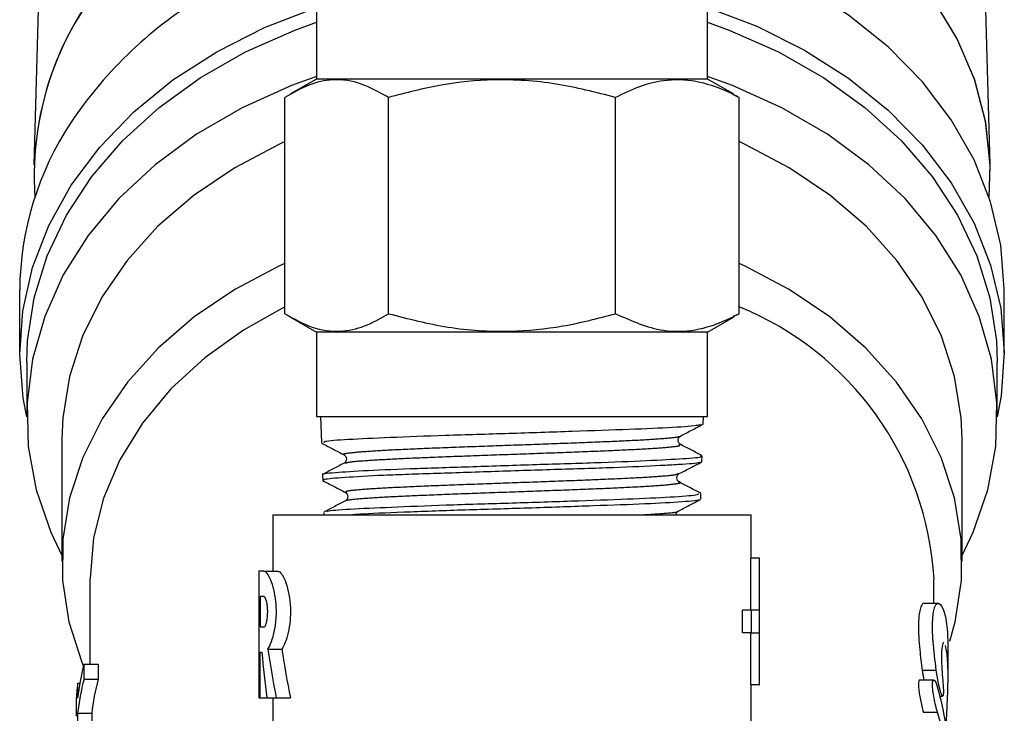
# Model space of a CAD drawing. Extents: x 18 to 412, y 85 to 244.
# Drawn here: x 244 to 261, y 194 to 206 of the extents above; entities that cross this region are included whole.
import ezdxf

# ---------------------------------------------------------------- set-up
doc = ezdxf.new("R2010")
doc.units = 0
doc.linetypes.add('PHANTOM', pattern=[12.7, 6.35, -1.27, 1.27, -1.27, 1.27, -1.27])
doc.layers.get('0').update_dxf_attribs({"linetype": 'CONTINUOUS'})

msp = doc.modelspace()

# ---------------------------------------------------------------- linework, layer by layer
at = {"color": 7, "linetype": 'CONTINUOUS'}
for p, q in [((244.165, 209.763), (243.999, 203.654)), ((260.996, 203.654), (260.845, 209.201)), ((249.022, 206.456), (249.022, 205.181)), ((255.972, 205.181), (255.972, 206.456)), ((249.022, 205.181), (248.562, 204.916)), ((255.415, 205.181), (249.022, 205.181)), ((255.972, 205.181), (255.415, 205.181)), ((256.433, 204.916), (255.972, 205.181)), ((248.461, 201.008), (248.461, 204.854)), ((250.301, 201.008), (250.301, 204.854)), ((254.337, 201.008), (254.337, 204.854)), ((256.429, 204.908), (256.534, 204.854)), ((256.534, 201.008), (256.534, 204.854)), ((260.978, 203.08), (260.996, 203.637)), ((243.747, 201.43), (243.747, 200.305)), ((261.247, 200.305), (261.247, 201.43)), ((248.561, 200.948), (249.022, 200.681)), ((255.972, 200.681), (256.434, 200.948)), ((256.534, 201.008), (256.429, 200.957)), ((249.022, 200.681), (249.022, 199.181)), ((255.415, 200.681), (249.022, 200.681)), ((255.972, 200.681), (255.415, 200.681)), ((255.972, 199.181), (255.972, 200.681)), ((243.872, 200.144), (243.872, 199.18)), ((261.122, 199.18), (261.122, 200.144)), ((249.022, 199.181), (255.972, 199.181)), ((249.096, 199.181), (249.112, 198.709)), ((255.894, 199.044), (255.899, 199.181)), ((244.497, 198.778), (244.497, 196.609)), ((255.467, 198.682), (255.465, 198.686)), ((260.497, 196.609), (260.497, 198.778)), ((255.873, 198.375), (255.876, 198.478)), ((249.13, 198.145), (249.133, 198.043)), ((255.851, 197.707), (255.855, 197.809)), ((249.556, 197.68), (249.556, 197.682)), ((248.247, 197.431), (248.247, 196.427)), ((248.247, 197.431), (256.747, 197.431)), ((249.151, 197.475), (249.152, 197.431)), ((256.747, 196.662), (256.747, 197.431)), ((256.743, 195.733), (256.743, 196.662)), ((256.893, 196.662), (256.743, 196.662)), ((256.893, 196.662), (256.893, 195.733)), ((256.897, 196.662), (256.893, 196.662)), ((256.897, 194.406), (256.897, 196.662)), ((247.997, 196.427), (247.997, 194.175)), ((248.089, 196.427), (247.997, 196.427)), ((248.089, 196.427), (248.339, 196.427)), ((244.997, 196.287), (244.997, 194.775)), ((259.997, 195.856), (259.997, 196.287)), ((248.089, 195.976), (248.019, 195.976)), ((248.019, 195.976), (248.019, 195.436)), ((260.075, 195.856), (259.823, 195.856)), ((256.597, 195.335), (256.597, 195.733)), ((256.747, 195.733), (256.597, 195.733)), ((256.747, 195.733), (256.747, 195.335)), ((256.893, 195.733), (256.747, 195.733)), ((248.019, 195.436), (248.089, 195.436)), ((256.747, 195.335), (256.597, 195.335)), ((256.743, 194.406), (256.743, 195.335)), ((256.747, 195.335), (256.893, 195.335)), ((256.893, 195.335), (256.893, 194.406)), ((248.019, 194.986), (248.052, 194.986)), ((248.019, 194.175), (248.019, 194.986)), ((248.158, 195.042), (248.408, 195.042)), ((260.247, 194.545), (260.247, 195.005)), ((244.892, 194.507), (244.892, 194.775)), ((244.892, 194.775), (245.142, 194.775)), ((245.142, 194.775), (245.142, 194.507)), ((244.778, 194.169), (244.778, 194.436)), ((244.778, 194.436), (244.817, 194.436)), ((244.892, 194.507), (245.142, 194.507)), ((259.995, 194.493), (259.745, 194.493)), ((256.893, 194.406), (256.743, 194.406)), ((256.747, 190.793), (256.747, 194.406)), ((256.893, 194.406), (256.897, 194.406)), ((244.752, 194.117), (244.752, 193.849)), ((247.997, 194.175), (248.019, 194.175)), ((248.019, 194.175), (248.14, 194.175)), ((248.14, 194.175), (248.309, 194.175)), ((248.247, 194.175), (248.247, 190.793)), ((248.309, 194.175), (248.559, 194.175)), ((260.106, 194.203), (260.151, 194.203)), ((244.778, 192.99), (244.778, 193.901)), ((244.778, 193.901), (245.028, 193.901)), ((245.028, 193.901), (245.028, 192.99))]:
    msp.add_line(p, q, dxfattribs=at)
at = {"color": 8, "linetype": 'PHANTOM'}
for p, q in [((260.038, 194.665), (259.788, 194.665)), ((260.06, 193.918), (259.81, 193.918))]:
    msp.add_line(p, q, dxfattribs=at)
at = {"color": 7, "linetype": 'CONTINUOUS', "flags": 128}
for points in [[(260.996, 203.637), (260.918, 204.406), (260.722, 205.163), (260.41, 205.897), (259.988, 206.597), (259.46, 207.254), (258.834, 207.859), (258.12, 208.402), (257.326, 208.877), (256.465, 209.277), (255.548, 209.596), (255.469, 209.619)], [(260.978, 203.08), (260.995, 203.663), (260.914, 204.428), (260.716, 205.181), (260.403, 205.91), (259.981, 206.607), (259.454, 207.26), (258.831, 207.861), (258.119, 208.402), (257.33, 208.875), (256.473, 209.274), (255.561, 209.592), (255.485, 209.615)], [(261.247, 201.43), (261.247, 201.452), (261.185, 202.23), (261.005, 202.997), (260.71, 203.743), (260.304, 204.458), (259.792, 205.131), (259.182, 205.755), (258.481, 206.32), (257.699, 206.819), (256.847, 207.246), (255.936, 207.593), (254.979, 207.857), (254.632, 207.93)], [(243.872, 199.176), (243.81, 199.504), (243.748, 200.282), (243.803, 201.061), (243.977, 201.829), (244.265, 202.576), (244.665, 203.293), (245.171, 203.969), (245.776, 204.596), (246.472, 205.165), (247.249, 205.668), (248.097, 206.098), (249.005, 206.45), (249.022, 206.456)], [(255.972, 206.456), (256.847, 206.121), (257.699, 205.694), (258.481, 205.195), (259.182, 204.63), (259.792, 204.007), (260.304, 203.333), (260.71, 202.618), (261.005, 201.872), (261.185, 201.105), (261.247, 200.327), (261.192, 199.549), (261.122, 199.176)], [(243.872, 200.144), (243.887, 200.528), (244.004, 201.291), (244.235, 202.039), (244.578, 202.761), (245.028, 203.447), (245.579, 204.089), (246.224, 204.678), (246.953, 205.205), (247.758, 205.664), (248.627, 206.048), (249.022, 206.191)], [(255.972, 206.191), (256.368, 206.048), (257.237, 205.664), (258.042, 205.205), (258.771, 204.678), (259.416, 204.089), (259.967, 203.447), (260.417, 202.761), (260.76, 202.039), (260.991, 201.291), (261.108, 200.528), (261.122, 200.144)], [(249.022, 205.227), (248.576, 205.065), (247.699, 204.67), (246.889, 204.199), (246.156, 203.658), (245.512, 203.056), (244.965, 202.399), (244.523, 201.697), (244.192, 200.96), (243.976, 200.199), (243.878, 199.423), (243.901, 198.645), (244.043, 197.873), (244.302, 197.12), (244.497, 196.71)], [(260.497, 196.71), (260.693, 197.12), (260.952, 197.873), (261.094, 198.645), (261.117, 199.423), (261.019, 200.199), (260.803, 200.96), (260.472, 201.697), (260.03, 202.399), (259.483, 203.056), (258.838, 203.658), (258.106, 204.199), (257.296, 204.67), (256.419, 205.065), (255.972, 205.227)], [(248.461, 204.069), (248.363, 204.025), (247.569, 203.605), (246.846, 203.115), (246.205, 202.563), (245.656, 201.955), (245.207, 201.301), (244.863, 200.61), (244.631, 199.892), (244.513, 199.159), (244.497, 198.778)], [(260.497, 198.778), (260.482, 199.159), (260.364, 199.892), (260.132, 200.61), (259.788, 201.301), (259.339, 201.955), (258.79, 202.563), (258.149, 203.115), (257.426, 203.605), (256.632, 204.025), (256.534, 204.069)], [(248.461, 201.9), (248.367, 201.857), (247.573, 201.438), (246.851, 200.95), (246.21, 200.398), (245.661, 199.791), (245.211, 199.138), (244.867, 198.449), (244.633, 197.732), (244.514, 197), (244.51, 196.261), (244.623, 195.528), (244.85, 194.811), (244.881, 194.733)], [(260.278, 195.185), (260.372, 195.528), (260.485, 196.261), (260.481, 197), (260.362, 197.732), (260.128, 198.449), (259.784, 199.138), (259.334, 199.791), (258.785, 200.398), (258.144, 200.95), (257.422, 201.438), (256.628, 201.857), (256.534, 201.9)], [(248.461, 201.13), (247.723, 200.718), (247.036, 200.225), (246.436, 199.671), (245.931, 199.063), (245.529, 198.412), (245.237, 197.727), (245.059, 197.019), (244.998, 196.301), (244.997, 196.287)]]:
    msp.add_lwpolyline(points, dxfattribs=at)
at = {"color": 7, "linetype": 'CONTINUOUS'}
for centre, radius, start, end in [((249.492, 203.456), 5.488, 134.7118, 183.9355), ((249.507, 203.45), 5.502, 134.9491, 183.8602), ((250.856, 200.265), 7.455, 120.6076, 146.15), ((249.215, 201.385), 5.468, 146.3194, 179.538), ((254.438, 195.971), 5.569, 3.2602, 67.8923), ((249.245, 193.642), 4.499, 165.4095, 173.2753), ((249.167, 193.92), 4.42, 173.2916, 177.4439), ((249.245, 193.374), 4.499, 165.4095, 173.2753), ((249.495, 193.374), 4.499, 165.4095, 173.2753), ((255.781, 193.087), 4.467, 0.0509, 16.6555), ((255.787, 192.639), 4.461, 359.0046, 16.6644)]:
    msp.add_arc(centre, radius, start, end, dxfattribs=at)
for centre, start_param, end_param in [((252.247, 196.319), 1.73133, 1.83074), ((252.247, 197.311), 1.846302, 1.956215), ((252.497, 197.311), 1.846302, 1.956215)]:
    msp.add_ellipse(centre, major_axis=(0, 8.341), ratio=0.509525, start_param=start_param, end_param=end_param, dxfattribs=at)
for points, knots in [([(250.301, 204.854), (250.142, 204.945), (249.819, 205.127), (249.34, 205.194), (248.883, 205.096), (248.603, 204.935), (248.461, 204.854)], [0, 0, 0, 0, 0.264603, 0.534944, 0.765341, 1, 1, 1, 1]), ([(254.337, 204.854), (253.987, 204.945), (253.279, 205.127), (252.23, 205.194), (251.226, 205.096), (250.612, 204.935), (250.301, 204.854)], [0, 0, 0, 0, 0.264603, 0.534944, 0.765341, 1, 1, 1, 1]), ([(256.534, 204.854), (256.498, 204.873), (256.427, 204.91), (256.174, 205.029), (255.762, 205.167), (255.236, 205.179), (254.757, 205.059), (254.478, 204.923), (254.337, 204.854)], [0, 0, 0, 0, 0.049717, 0.099456, 0.352223, 0.61104, 0.804384, 1, 1, 1, 1]), ([(248.461, 201.008), (248.621, 200.918), (248.944, 200.736), (249.422, 200.669), (249.879, 200.767), (250.16, 200.927), (250.301, 201.008)], [0, 0, 0, 0, 0.264603, 0.534944, 0.765341, 1, 1, 1, 1]), ([(250.301, 201.008), (250.652, 200.918), (251.36, 200.736), (252.409, 200.669), (253.412, 200.767), (254.027, 200.927), (254.337, 201.008)], [0, 0, 0, 0, 0.264603, 0.534944, 0.765341, 1, 1, 1, 1]), ([(254.337, 201.008), (254.619, 200.883), (255.084, 200.675), (255.757, 200.697), (256.206, 200.842), (256.462, 200.972), (256.534, 201.008)], [0, 0, 0, 0, 0.38864, 0.641157, 0.900497, 1, 1, 1, 1]), ([(255.84, 199.039), (255.836, 199.033), (255.825, 199.017), (255.39, 198.982), (254.618, 198.949), (253.589, 198.914), (252.441, 198.874), (251.3, 198.843), (250.292, 198.802), (249.549, 198.77), (249.14, 198.738), (249.153, 198.718), (249.157, 198.711)], [0, 0, 0, 0, 0.057615, 0.167267, 0.276881, 0.386512, 0.496017, 0.605578, 0.715038, 0.824474, 0.933916, 1, 1, 1, 1]), ([(255.491, 198.832), (255.558, 198.867), (255.692, 198.937), (255.826, 199.007), (255.893, 199.042)], [0, 0, 0, 0, 0.499916, 1, 1, 1, 1]), ([(255.493, 198.683), (255.483, 198.691), (255.461, 198.706), (255.444, 198.758), (255.46, 198.81), (255.481, 198.825), (255.491, 198.832)], [0, 0, 0, 0, 0.24705, 0.500429, 0.753537, 1, 1, 1, 1]), ([(249.111, 198.707), (249.178, 198.672), (249.312, 198.602), (249.446, 198.533), (249.512, 198.498)], [0, 0, 0, 0, 0.5000845, 1, 1, 1, 1]), ([(255.872, 198.486), (255.808, 198.519), (255.68, 198.586), (255.552, 198.652), (255.488, 198.686)], [0, 0, 0, 0, 0.500056, 1, 1, 1, 1]), ([(249.147, 198.146), (249.141, 198.147), (249.079, 198.161), (249.323, 198.182), (249.885, 198.223), (250.78, 198.256), (251.859, 198.291), (253.015, 198.331), (254.109, 198.362), (255.032, 198.402), (255.637, 198.435), (255.91, 198.462), (255.854, 198.477), (255.845, 198.479)], [0, 0, 0, 0, 0.010941, 0.118182, 0.225491, 0.332869, 0.440196, 0.547652, 0.655068, 0.762566, 0.870122, 0.977636, 1, 1, 1, 1]), ([(249.512, 198.498), (249.523, 198.49), (249.544, 198.476), (249.56, 198.424), (249.544, 198.372), (249.523, 198.357), (249.513, 198.35)], [0, 0, 0, 0, 0.247113, 0.500247, 0.753202, 1, 1, 1, 1]), ([(249.512, 198.349), (249.448, 198.315), (249.319, 198.248), (249.191, 198.182), (249.127, 198.148)], [0, 0, 0, 0, 0.4999, 1, 1, 1, 1]), ([(255.825, 198.37), (255.829, 198.366), (255.848, 198.349), (255.562, 198.329), (255.047, 198.301), (254.327, 198.267), (253.439, 198.24), (252.504, 198.212), (251.549, 198.178), (250.685, 198.151), (249.963, 198.122), (249.413, 198.088), (249.145, 198.063), (249.143, 198.047), (249.143, 198.044)], [0, 0, 0, 0, 0.035306, 0.14489, 0.199088, 0.308554, 0.418048, 0.472198, 0.581575, 0.690978, 0.745082, 0.854368, 0.963681, 1, 1, 1, 1]), ([(255.471, 198.164), (255.538, 198.199), (255.671, 198.268), (255.805, 198.338), (255.872, 198.373)], [0, 0, 0, 0, 0.499931, 1, 1, 1, 1]), ([(255.469, 198.015), (255.459, 198.022), (255.438, 198.037), (255.422, 198.089), (255.439, 198.141), (255.46, 198.156), (255.471, 198.164)], [0, 0, 0, 0, 0.246497, 0.499634, 0.753009, 1, 1, 1, 1]), ([(249.137, 198.039), (249.203, 198.004), (249.337, 197.934), (249.471, 197.864), (249.538, 197.829)], [0, 0, 0, 0, 0.500086, 1, 1, 1, 1]), ([(255.852, 197.815), (255.788, 197.848), (255.66, 197.915), (255.532, 197.982), (255.468, 198.015)], [0, 0, 0, 0, 0.500103, 1, 1, 1, 1]), ([(249.207, 197.484), (249.212, 197.49), (249.227, 197.509), (249.659, 197.539), (250.425, 197.572), (251.443, 197.613), (252.577, 197.644), (253.703, 197.683), (254.698, 197.718), (255.428, 197.752), (255.828, 197.787), (255.814, 197.804), (255.808, 197.811)], [0, 0, 0, 0, 0.055695, 0.16557, 0.275383, 0.385319, 0.495258, 0.605222, 0.715284, 0.825284, 0.935411, 1, 1, 1, 1]), ([(249.538, 197.829), (249.548, 197.822), (249.569, 197.807), (249.585, 197.755), (249.569, 197.703), (249.548, 197.688), (249.537, 197.681)], [0, 0, 0, 0, 0.247063, 0.499965, 0.752888, 1, 1, 1, 1]), ([(249.539, 197.682), (249.476, 197.649), (249.348, 197.582), (249.22, 197.515), (249.156, 197.482)], [0, 0, 0, 0, 0.499917, 1, 1, 1, 1]), ([(255.82, 197.703), (255.824, 197.701), (255.858, 197.688), (255.551, 197.66), (254.912, 197.624), (253.965, 197.591), (252.865, 197.55), (251.715, 197.519), (250.676, 197.48), (249.954, 197.452), (249.725, 197.436), (249.662, 197.431)], [0, 0, 0, 0, 0.021641, 0.154379, 0.287006, 0.419693, 0.552223, 0.684791, 0.817292, 0.949698, 1, 1, 1, 1]), ([(255.448, 197.495), (255.515, 197.53), (255.649, 197.6), (255.782, 197.67), (255.849, 197.705)], [0, 0, 0, 0, 0.499909, 1, 1, 1, 1]), ([(255.409, 197.431), (255.412, 197.445), (255.417, 197.475), (255.437, 197.488), (255.448, 197.495)], [0, 0, 0, 0, 0.443633, 1, 1, 1, 1]), ([(248.158, 195.042), (248.18, 195.082), (248.224, 195.161), (248.281, 195.366), (248.312, 195.602), (248.309, 195.842), (248.277, 196.06), (248.225, 196.244), (248.161, 196.378), (248.114, 196.424), (248.093, 196.426), (248.089, 196.427)], [0, 0, 0, 0, 0.127614, 0.255344, 0.379111, 0.494571, 0.60648, 0.722369, 0.845867, 0.974258, 1, 1, 1, 1]), ([(248.339, 196.427), (248.344, 196.426), (248.367, 196.423), (248.415, 196.371), (248.481, 196.229), (248.536, 196.023), (248.563, 195.783), (248.557, 195.545), (248.523, 195.331), (248.469, 195.15), (248.428, 195.078), (248.408, 195.042)], [0, 0, 0, 0, 0.036851, 0.159843, 0.286986, 0.415356, 0.538245, 0.652944, 0.764935, 0.881574, 1, 1, 1, 1]), ([(248.089, 195.436), (248.096, 195.439), (248.109, 195.445), (248.13, 195.494), (248.146, 195.565), (248.155, 195.652), (248.156, 195.744), (248.149, 195.829), (248.134, 195.902), (248.116, 195.954), (248.1, 195.975), (248.091, 195.976), (248.089, 195.976)], [0, 0, 0, 0, 0.110802, 0.221607, 0.331974, 0.439491, 0.543369, 0.645413, 0.748607, 0.85503, 0.964658, 1, 1, 1, 1]), ([(259.823, 195.855), (259.823, 195.855), (259.808, 195.863), (259.781, 195.833), (259.748, 195.76), (259.727, 195.633), (259.719, 195.468), (259.725, 195.264), (259.745, 195.003), (259.772, 194.789), (259.788, 194.665)], [0, 0, 0, 0, 0.006724, 0.142314, 0.281946, 0.415398, 0.552982, 0.68217, 0.815135, 1, 1, 1, 1]), ([(260.038, 194.665), (260.016, 194.841), (259.973, 195.193), (259.966, 195.589), (260.01, 195.828), (260.09, 195.884), (260.176, 195.744), (260.239, 195.444), (260.243, 195.141), (260.244, 195.005)], [0, 0, 0, 0, 0.145039, 0.290204, 0.432906, 0.577434, 0.726722, 0.877241, 1, 1, 1, 1]), ([(260.171, 195.151), (260.17, 195.152), (260.157, 195.172), (260.138, 195.096), (260.128, 194.92), (260.137, 194.68), (260.151, 194.507), (260.157, 194.441)], [0, 0, 0, 0, 0.026618, 0.299339, 0.56972, 0.836571, 1, 1, 1, 1]), ([(260.208, 193.23), (260.207, 193.28), (260.205, 193.396), (260.216, 193.68), (260.233, 194.025), (260.248, 194.383), (260.249, 194.707), (260.233, 194.971), (260.212, 195.062), (260.201, 195.108)], [0, 0, 0, 0, 0.11241, 0.260123, 0.408206, 0.556945, 0.70527, 0.852572, 1, 1, 1, 1]), ([(259.788, 194.665), (259.79, 194.651), (259.795, 194.614), (259.805, 194.555), (259.813, 194.513), (259.817, 194.493)], [0, 0, 0, 0, 0.252681, 0.648632, 1, 1, 1, 1]), ([(260.157, 194.441), (260.161, 194.397), (260.163, 194.357), (260.165, 194.287), (260.165, 194.259), (260.16, 194.198), (260.151, 194.192), (260.123, 194.253), (260.105, 194.317), (260.068, 194.481), (260.05, 194.577), (260.038, 194.665)], [0, 0, 0, 0, 0.125, 0.125, 0.25, 0.25, 0.5, 0.5, 0.75, 0.75, 1, 1, 1, 1]), ([(259.745, 194.488), (259.741, 194.489), (259.731, 194.492), (259.722, 194.454), (259.721, 194.382), (259.73, 194.283), (259.749, 194.171), (259.774, 194.054), (259.795, 193.969), (259.807, 193.928), (259.81, 193.918)], [0, 0, 0, 0, 0.07384, 0.222798, 0.366765, 0.508333, 0.651438, 0.79892, 0.951068, 1, 1, 1, 1]), ([(260.06, 193.918), (260.05, 193.953), (260.039, 193.993), (260.018, 194.079), (260.008, 194.125), (259.991, 194.216), (259.984, 194.262), (259.974, 194.343), (259.971, 194.381), (259.971, 194.44), (259.974, 194.463), (259.984, 194.491), (259.991, 194.496), (260.017, 194.483), (260.039, 194.438), (260.06, 194.368)], [0, 0, 0, 0, 0.125, 0.125, 0.25, 0.25, 0.375, 0.375, 0.5, 0.5, 0.625, 0.625, 0.75, 0.75, 1, 1, 1, 1])]:
    msp.add_open_spline(points, degree=3, knots=knots, dxfattribs=at)
at = {"color": 8, "linetype": 'PHANTOM'}
for points, knots in [([(249.524, 198.498), (249.518, 198.499), (249.459, 198.51), (249.573, 198.531), (249.866, 198.56), (250.381, 198.59), (251.061, 198.62), (251.849, 198.649), (252.687, 198.679), (253.512, 198.708), (254.257, 198.738), (254.878, 198.767), (255.287, 198.797), (255.488, 198.819), (255.476, 198.83), (255.474, 198.832)], [0, 0, 0, 0, 0.009729, 0.098105, 0.186568, 0.274998, 0.363458, 0.452004, 0.540518, 0.629062, 0.717692, 0.80629, 0.894917, 0.983632, 1, 1, 1, 1]), ([(249.538, 198.349), (249.549, 198.355), (249.577, 198.371), (249.879, 198.398), (250.383, 198.427), (251.067, 198.457), (251.855, 198.486), (252.694, 198.516), (253.518, 198.546), (254.262, 198.575), (254.88, 198.605), (255.296, 198.634), (255.507, 198.66), (255.478, 198.676), (255.467, 198.682)], [0, 0, 0, 0, 0.058104, 0.146821, 0.235506, 0.324221, 0.413023, 0.501792, 0.590591, 0.679477, 0.76833, 0.857212, 0.946183, 1, 1, 1, 1]), ([(249.561, 197.829), (249.549, 197.836), (249.521, 197.853), (249.735, 197.88), (250.166, 197.909), (250.778, 197.939), (251.52, 197.968), (252.341, 197.998), (253.173, 198.028), (253.956, 198.057), (254.624, 198.087), (255.122, 198.116), (255.416, 198.142), (255.436, 198.158), (255.443, 198.164)], [0, 0, 0, 0, 0.062497, 0.150794, 0.239122, 0.327536, 0.415918, 0.50433, 0.592829, 0.681295, 0.769791, 0.858375, 0.946925, 1, 1, 1, 1]), ([(249.556, 197.682), (249.554, 197.684), (249.545, 197.695), (249.745, 197.717), (250.168, 197.747), (250.784, 197.776), (251.526, 197.806), (252.348, 197.835), (253.179, 197.865), (253.962, 197.895), (254.626, 197.924), (255.135, 197.954), (255.424, 197.983), (255.523, 198.004), (255.465, 198.014), (255.46, 198.015)], [0, 0, 0, 0, 0.0157396, 0.1044008, 0.1930923, 0.2818709, 0.3706168, 0.4593929, 0.5482563, 0.6370868, 0.7259476, 0.8148957, 0.903811, 0.9927565, 1, 1, 1, 1]), ([(254.806, 197.431), (254.947, 197.44), (255.266, 197.46), (255.457, 197.481), (255.435, 197.494), (255.433, 197.495)], [0, 0, 0, 0, 0.414997, 0.93822, 1, 1, 1, 1])]:
    msp.add_open_spline(points, degree=3, knots=knots, dxfattribs=at)

doc.saveas('drawing.dxf')
